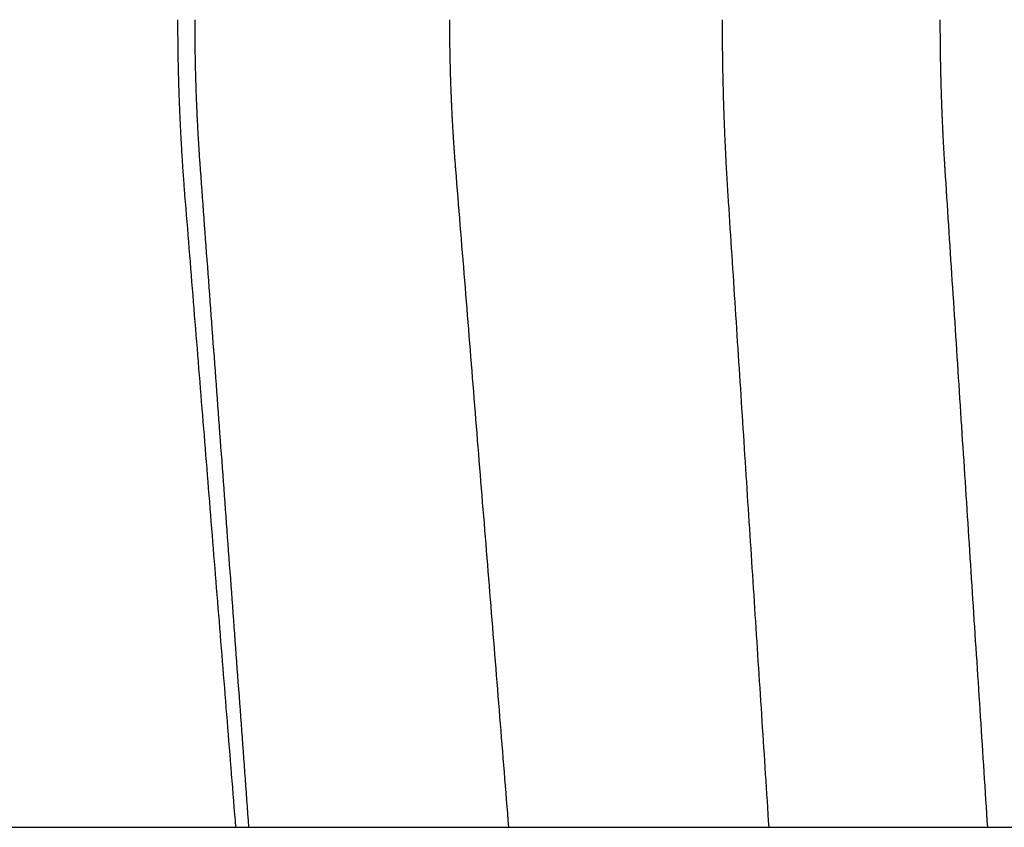
# Model space of a CAD drawing. Extents: x -42 to 42, y -142 to 200.
# Drawn here: x -32 to -28, y 4 to 7 of the extents above; entities that cross this region are included whole.
import ezdxf

# ---------------------------------------------------------------- set-up
doc = ezdxf.new("R2010")
doc.units = 0
doc.header["$LTSCALE"] = 10
doc.layers.get('0').update_dxf_attribs({"linetype": 'CONTINUOUS'})
doc.layers.get('DEFPOINTS').update_dxf_attribs({"linetype": 'CONTINUOUS'})

# ---------------------------------------------------------------- blocks, each defined once
blk = doc.blocks.new('A$C2C5DF8EA')
at = {"color": 3, "linetype": 'CONTINUOUS', "extrusion": (0, 1, -2e-16)}
blk.add_line((-32.3444, 4), (-27.9688, 4), dxfattribs=at)
at = {"color": 1}
for points in [[(-31.5889, 6.5735, 0), (-31.5893, 6.5793, 0), (-31.5898, 6.585, 0), (-31.5902, 6.5908, 0), (-31.5907, 6.5965, 0), (-31.5911, 6.6023, 0), (-31.5916, 6.6081, 0), (-31.592, 6.6138, 0), (-31.5925, 6.6196, 0), (-31.5929, 6.6253, 0), (-31.5933, 6.6311, 0), (-31.5937, 6.6368, 0), (-31.5942, 6.6426, 0), (-31.5946, 6.6483, 0), (-31.595, 6.6541, 0), (-31.5954, 6.6598, 0), (-31.5958, 6.6656, 0), (-31.5962, 6.6713, 0), (-31.5966, 6.6771, 0), (-31.597, 6.6828, 0), (-31.5974, 6.6885, 0), (-31.5978, 6.6943, 0), (-31.5982, 6.7, 0), (-31.5985, 6.7057, 0), (-31.5989, 6.7115, 0), (-31.5993, 6.7172, 0), (-31.5996, 6.7229, 0), (-31.6, 6.7286, 0), (-31.6004, 6.7344, 0), (-31.6007, 6.7401, 0), (-31.6011, 6.7458, 0), (-31.6014, 6.7515, 0), (-31.6018, 6.7572, 0), (-31.6021, 6.7629, 0), (-31.6024, 6.7686, 0), (-31.6028, 6.7743, 0), (-31.6031, 6.78, 0), (-31.6034, 6.7858, 0), (-31.6037, 6.7915, 0), (-31.604, 6.7971, 0), (-31.6044, 6.8028, 0), (-31.6047, 6.8085, 0), (-31.605, 6.8142, 0), (-31.6053, 6.8199, 0), (-31.6056, 6.8256, 0), (-31.6059, 6.8313, 0), (-31.6062, 6.837, 0), (-31.6064, 6.8426, 0), (-31.6067, 6.8483, 0), (-31.607, 6.854, 0), (-31.6073, 6.8597, 0), (-31.6075, 6.8653, 0), (-31.6078, 6.871, 0), (-31.6081, 6.8767, 0), (-31.6083, 6.8823, 0), (-31.6086, 6.888, 0), (-31.6089, 6.8937, 0), (-31.6091, 6.8993, 0), (-31.6093, 6.905, 0), (-31.6096, 6.9106, 0), (-31.6098, 6.9163, 0), (-31.6101, 6.9219, 0), (-31.6103, 6.9276, 0), (-31.6105, 6.9332, 0), (-31.6107, 6.9388, 0), (-31.611, 6.9445, 0), (-31.6112, 6.9501, 0), (-31.6114, 6.9557, 0), (-31.6116, 6.9614, 0), (-31.6118, 6.967, 0), (-31.612, 6.9726, 0), (-31.6122, 6.9782, 0), (-31.6124, 6.9839, 0), (-31.6126, 6.9895, 0), (-31.6128, 6.9951, 0), (-31.613, 7.0007, 0), (-31.6131, 7.0063, 0), (-31.6133, 7.0119, 0), (-31.6135, 7.0175, 0), (-31.6137, 7.0231, 0), (-31.6138, 7.0287, 0), (-31.614, 7.0343, 0), (-31.6141, 7.0399, 0), (-31.6143, 7.0455, 0), (-31.6144, 7.051, 0), (-31.6146, 7.0566, 0), (-31.6147, 7.0622, 0), (-31.6149, 7.0678, 0), (-31.615, 7.0733, 0), (-31.6151, 7.0789, 0), (-31.6153, 7.0845, 0), (-31.6154, 7.09, 0), (-31.6155, 7.0956, 0), (-31.6156, 7.1012, 0), (-31.6158, 7.1067, 0), (-31.6159, 7.1123, 0), (-31.616, 7.1178, 0), (-31.6161, 7.1234, 0), (-31.6162, 7.1289, 0), (-31.6163, 7.1344, 0), (-31.6164, 7.14, 0), (-31.6165, 7.1455, 0), (-31.6166, 7.151, 0), (-31.6166, 7.1566, 0), (-31.6167, 7.1621, 0), (-31.6168, 7.1676, 0), (-31.6169, 7.1731, 0), (-31.6169, 7.1786, 0), (-31.617, 7.1841, 0), (-31.6171, 7.1896, 0), (-31.6171, 7.1951, 0), (-31.6172, 7.2006, 0), (-31.6172, 7.2061, 0), (-31.6173, 7.2116, 0), (-31.6173, 7.2171, 0), (-31.6174, 7.2226, 0), (-31.6174, 7.2281, 0), (-31.6175, 7.2336, 0), (-31.6175, 7.239, 0), (-31.6175, 7.2445, 0), (-31.6175, 7.25, 0), (-31.6176, 7.2554, 0), (-31.6176, 7.2609, 0), (-31.6176, 7.2664, 0), (-31.6176, 7.2718, 0), (-31.6176, 7.2773, 0), (-31.6176, 7.2827, 0), (-31.6176, 7.2882, 0)], [(-29.4013, 7.2882, 0), (-29.4013, 7.2827, 0), (-29.4013, 7.2773, 0), (-29.4013, 7.2718, 0), (-29.4013, 7.2664, 0), (-29.4013, 7.2609, 0), (-29.4013, 7.2554, 0), (-29.4012, 7.25, 0), (-29.4012, 7.2445, 0), (-29.4012, 7.239, 0), (-29.4012, 7.2336, 0), (-29.4011, 7.2281, 0), (-29.4011, 7.2226, 0), (-29.4011, 7.2171, 0), (-29.401, 7.2116, 0), (-29.401, 7.2061, 0), (-29.401, 7.2006, 0), (-29.4009, 7.1951, 0), (-29.4009, 7.1896, 0), (-29.4008, 7.1841, 0), (-29.4008, 7.1786, 0), (-29.4007, 7.1731, 0), (-29.4006, 7.1676, 0), (-29.4006, 7.1621, 0), (-29.4005, 7.1566, 0), (-29.4005, 7.151, 0), (-29.4004, 7.1455, 0), (-29.4003, 7.14, 0), (-29.4002, 7.1344, 0), (-29.4002, 7.1289, 0), (-29.4001, 7.1234, 0), (-29.4, 7.1178, 0), (-29.3999, 7.1123, 0), (-29.3998, 7.1067, 0), (-29.3997, 7.1012, 0), (-29.3996, 7.0956, 0), (-29.3995, 7.09, 0), (-29.3994, 7.0845, 0), (-29.3993, 7.0789, 0), (-29.3992, 7.0733, 0), (-29.3991, 7.0678, 0), (-29.399, 7.0622, 0), (-29.3989, 7.0566, 0), (-29.3988, 7.051, 0), (-29.3986, 7.0455, 0), (-29.3985, 7.0399, 0), (-29.3984, 7.0343, 0), (-29.3983, 7.0287, 0), (-29.3981, 7.0231, 0), (-29.398, 7.0175, 0), (-29.3978, 7.0119, 0), (-29.3977, 7.0063, 0), (-29.3976, 7.0007, 0), (-29.3974, 6.9951, 0), (-29.3973, 6.9895, 0), (-29.3971, 6.9839, 0), (-29.397, 6.9782, 0), (-29.3968, 6.9726, 0), (-29.3966, 6.967, 0), (-29.3965, 6.9614, 0), (-29.3963, 6.9557, 0), (-29.3961, 6.9501, 0), (-29.396, 6.9445, 0), (-29.3958, 6.9388, 0), (-29.3956, 6.9332, 0), (-29.3954, 6.9276, 0), (-29.3952, 6.9219, 0), (-29.395, 6.9163, 0), (-29.3949, 6.9106, 0), (-29.3947, 6.905, 0), (-29.3945, 6.8993, 0), (-29.3943, 6.8937, 0), (-29.3941, 6.888, 0), (-29.3939, 6.8823, 0), (-29.3936, 6.8767, 0), (-29.3934, 6.871, 0), (-29.3932, 6.8653, 0), (-29.393, 6.8597, 0), (-29.3928, 6.854, 0), (-29.3926, 6.8483, 0), (-29.3923, 6.8426, 0), (-29.3921, 6.837, 0), (-29.3919, 6.8313, 0), (-29.3916, 6.8256, 0), (-29.3914, 6.8199, 0), (-29.3911, 6.8142, 0), (-29.3909, 6.8085, 0), (-29.3907, 6.8028, 0), (-29.3904, 6.7971, 0), (-29.3901, 6.7915, 0), (-29.3899, 6.7858, 0), (-29.3896, 6.78, 0), (-29.3894, 6.7743, 0), (-29.3891, 6.7686, 0), (-29.3888, 6.7629, 0), (-29.3886, 6.7572, 0), (-29.3883, 6.7515, 0), (-29.388, 6.7458, 0), (-29.3877, 6.7401, 0), (-29.3874, 6.7344, 0), (-29.3872, 6.7286, 0), (-29.3869, 6.7229, 0), (-29.3866, 6.7172, 0), (-29.3863, 6.7115, 0), (-29.386, 6.7057, 0), (-29.3857, 6.7, 0), (-29.3854, 6.6943, 0), (-29.3851, 6.6885, 0), (-29.3847, 6.6828, 0), (-29.3844, 6.6771, 0), (-29.3841, 6.6713, 0), (-29.3838, 6.6656, 0), (-29.3835, 6.6598, 0), (-29.3831, 6.6541, 0), (-29.3828, 6.6483, 0), (-29.3825, 6.6426, 0), (-29.3821, 6.6368, 0), (-29.3818, 6.6311, 0), (-29.3814, 6.6253, 0), (-29.3811, 6.6196, 0), (-29.3807, 6.6138, 0), (-29.3804, 6.6081, 0), (-29.38, 6.6023, 0), (-29.3797, 6.5965, 0), (-29.3793, 6.5908, 0), (-29.379, 6.585, 0), (-29.3786, 6.5793, 0), (-29.3782, 6.5735, 0)], [(-31.3814, 4, 0), (-31.3836, 4.027, 0), (-31.3858, 4.054, 0), (-31.388, 4.081, 0), (-31.3901, 4.108, 0), (-31.3923, 4.135, 0), (-31.3945, 4.1621, 0), (-31.3967, 4.1891, 0), (-31.3988, 4.2161, 0), (-31.401, 4.2431, 0), (-31.4032, 4.2701, 0), (-31.4054, 4.2972, 0), (-31.4076, 4.3242, 0), (-31.4097, 4.3512, 0), (-31.4119, 4.3782, 0), (-31.4141, 4.4053, 0), (-31.4163, 4.4323, 0), (-31.4185, 4.4593, 0), (-31.4206, 4.4864, 0), (-31.4228, 4.5134, 0), (-31.425, 4.5404, 0), (-31.4272, 4.5675, 0), (-31.4294, 4.5945, 0), (-31.4315, 4.6216, 0), (-31.4337, 4.6486, 0), (-31.4359, 4.6757, 0), (-31.4381, 4.7027, 0), (-31.4403, 4.7298, 0), (-31.4424, 4.7568, 0), (-31.4446, 4.7839, 0), (-31.4468, 4.8109, 0), (-31.449, 4.838, 0), (-31.4512, 4.8651, 0), (-31.4533, 4.8921, 0), (-31.4555, 4.9192, 0), (-31.4577, 4.9463, 0), (-31.4599, 4.9733, 0), (-31.4621, 5.0004, 0), (-31.4643, 5.0275, 0), (-31.4664, 5.0545, 0), (-31.4686, 5.0816, 0), (-31.4708, 5.1087, 0), (-31.473, 5.1358, 0), (-31.4752, 5.1628, 0), (-31.4773, 5.1899, 0), (-31.4795, 5.217, 0), (-31.4817, 5.2441, 0), (-31.4839, 5.2712, 0), (-31.4861, 5.2983, 0), (-31.4883, 5.3254, 0), (-31.4904, 5.3525, 0), (-31.4926, 5.3796, 0), (-31.4948, 5.4066, 0), (-31.497, 5.4337, 0), (-31.4992, 5.4608, 0), (-31.5014, 5.4879, 0), (-31.5036, 5.515, 0), (-31.5057, 5.5422, 0), (-31.5079, 5.5693, 0), (-31.5101, 5.5964, 0), (-31.5123, 5.6235, 0), (-31.5145, 5.6506, 0), (-31.5167, 5.6777, 0), (-31.5189, 5.7048, 0), (-31.521, 5.7319, 0), (-31.5232, 5.7591, 0), (-31.5254, 5.7862, 0), (-31.5276, 5.8133, 0), (-31.5298, 5.8404, 0), (-31.532, 5.8676, 0), (-31.5342, 5.8947, 0), (-31.5363, 5.9218, 0), (-31.5385, 5.9489, 0), (-31.5407, 5.9761, 0), (-31.5429, 6.0032, 0), (-31.5451, 6.0304, 0), (-31.5473, 6.0575, 0), (-31.5495, 6.0846, 0), (-31.5517, 6.1118, 0), (-31.5538, 6.1389, 0), (-31.556, 6.1661, 0), (-31.5582, 6.1932, 0), (-31.5604, 6.2204, 0), (-31.5626, 6.2475, 0), (-31.5648, 6.2747, 0), (-31.567, 6.3018, 0), (-31.5692, 6.329, 0), (-31.5714, 6.3562, 0), (-31.5735, 6.3833, 0), (-31.5757, 6.4105, 0), (-31.5779, 6.4376, 0), (-31.5801, 6.4648, 0), (-31.5823, 6.492, 0), (-31.5845, 6.5191, 0), (-31.5867, 6.5463, 0), (-31.5889, 6.5735, 0)], [(-29.3782, 6.5735, 0), (-29.3765, 6.5463, 0), (-29.3747, 6.5191, 0), (-29.3729, 6.492, 0), (-29.3712, 6.4648, 0), (-29.3694, 6.4376, 0), (-29.3677, 6.4105, 0), (-29.3659, 6.3833, 0), (-29.3641, 6.3562, 0), (-29.3624, 6.329, 0), (-29.3606, 6.3018, 0), (-29.3589, 6.2747, 0), (-29.3571, 6.2475, 0), (-29.3553, 6.2204, 0), (-29.3536, 6.1932, 0), (-29.3518, 6.1661, 0), (-29.3501, 6.1389, 0), (-29.3483, 6.1118, 0), (-29.3466, 6.0846, 0), (-29.3448, 6.0575, 0), (-29.343, 6.0304, 0), (-29.3413, 6.0032, 0), (-29.3395, 5.9761, 0), (-29.3378, 5.9489, 0), (-29.336, 5.9218, 0), (-29.3343, 5.8947, 0), (-29.3325, 5.8676, 0), (-29.3307, 5.8404, 0), (-29.329, 5.8133, 0), (-29.3272, 5.7862, 0), (-29.3255, 5.7591, 0), (-29.3237, 5.7319, 0), (-29.322, 5.7048, 0), (-29.3202, 5.6777, 0), (-29.3184, 5.6506, 0), (-29.3167, 5.6235, 0), (-29.3149, 5.5964, 0), (-29.3132, 5.5693, 0), (-29.3114, 5.5422, 0), (-29.3097, 5.515, 0), (-29.3079, 5.4879, 0), (-29.3062, 5.4608, 0), (-29.3044, 5.4337, 0), (-29.3026, 5.4066, 0), (-29.3009, 5.3796, 0), (-29.2991, 5.3525, 0), (-29.2974, 5.3254, 0), (-29.2956, 5.2983, 0), (-29.2939, 5.2712, 0), (-29.2921, 5.2441, 0), (-29.2904, 5.217, 0), (-29.2886, 5.1899, 0), (-29.2869, 5.1628, 0), (-29.2851, 5.1358, 0), (-29.2834, 5.1087, 0), (-29.2816, 5.0816, 0), (-29.2798, 5.0545, 0), (-29.2781, 5.0275, 0), (-29.2763, 5.0004, 0), (-29.2746, 4.9733, 0), (-29.2728, 4.9463, 0), (-29.2711, 4.9192, 0), (-29.2693, 4.8921, 0), (-29.2676, 4.8651, 0), (-29.2658, 4.838, 0), (-29.2641, 4.8109, 0), (-29.2623, 4.7839, 0), (-29.2606, 4.7568, 0), (-29.2588, 4.7298, 0), (-29.2571, 4.7027, 0), (-29.2553, 4.6757, 0), (-29.2536, 4.6486, 0), (-29.2518, 4.6216, 0), (-29.2501, 4.5945, 0), (-29.2483, 4.5675, 0), (-29.2466, 4.5404, 0), (-29.2448, 4.5134, 0), (-29.243, 4.4864, 0), (-29.2413, 4.4593, 0), (-29.2395, 4.4323, 0), (-29.2378, 4.4053, 0), (-29.236, 4.3782, 0), (-29.2343, 4.3512, 0), (-29.2325, 4.3242, 0), (-29.2308, 4.2972, 0), (-29.229, 4.2701, 0), (-29.2273, 4.2431, 0), (-29.2255, 4.2161, 0), (-29.2238, 4.1891, 0), (-29.222, 4.1621, 0), (-29.2203, 4.135, 0), (-29.2185, 4.108, 0), (-29.2168, 4.081, 0), (-29.215, 4.054, 0), (-29.2133, 4.027, 0), (-29.2116, 4, 0)]]:
    blk.add_polyline3d(points, dxfattribs=at)
at = {"color": 3}
for points in [[(-31.5494, 7.2882, 0), (-31.5494, 7.2835, 0), (-31.5494, 7.2789, 0), (-31.5494, 7.2742, 0), (-31.5494, 7.2696, 0), (-31.5494, 7.2649, 0), (-31.5494, 7.2602, 0), (-31.5494, 7.2556, 0), (-31.5493, 7.2509, 0), (-31.5493, 7.2462, 0), (-31.5493, 7.2416, 0), (-31.5493, 7.2369, 0), (-31.5492, 7.2322, 0), (-31.5492, 7.2275, 0), (-31.5492, 7.2228, 0), (-31.5491, 7.2181, 0), (-31.5491, 7.2134, 0), (-31.549, 7.2088, 0), (-31.549, 7.2041, 0), (-31.5489, 7.1994, 0), (-31.5489, 7.1947, 0), (-31.5488, 7.1899, 0), (-31.5488, 7.1852, 0), (-31.5487, 7.1805, 0), (-31.5487, 7.1758, 0), (-31.5486, 7.1711, 0), (-31.5485, 7.1664, 0), (-31.5485, 7.1617, 0), (-31.5484, 7.1569, 0), (-31.5483, 7.1522, 0), (-31.5482, 7.1475, 0), (-31.5481, 7.1427, 0), (-31.5481, 7.138, 0), (-31.548, 7.1333, 0), (-31.5479, 7.1285, 0), (-31.5478, 7.1238, 0), (-31.5477, 7.119, 0), (-31.5476, 7.1143, 0), (-31.5475, 7.1095, 0), (-31.5474, 7.1048, 0), (-31.5473, 7.1, 0), (-31.5472, 7.0953, 0), (-31.5471, 7.0905, 0), (-31.5469, 7.0857, 0), (-31.5468, 7.081, 0), (-31.5467, 7.0762, 0), (-31.5466, 7.0714, 0), (-31.5465, 7.0667, 0), (-31.5463, 7.0619, 0), (-31.5462, 7.0571, 0), (-31.5461, 7.0523, 0), (-31.5459, 7.0475, 0), (-31.5458, 7.0428, 0), (-31.5456, 7.038, 0), (-31.5455, 7.0332, 0), (-31.5453, 7.0284, 0), (-31.5452, 7.0236, 0), (-31.545, 7.0188, 0), (-31.5449, 7.014, 0), (-31.5447, 7.0092, 0), (-31.5446, 7.0044, 0), (-31.5444, 6.9996, 0), (-31.5442, 6.9948, 0), (-31.5441, 6.99, 0), (-31.5439, 6.9851, 0), (-31.5437, 6.9803, 0), (-31.5435, 6.9755, 0), (-31.5433, 6.9707, 0), (-31.5432, 6.9659, 0), (-31.543, 6.9611, 0), (-31.5428, 6.9562, 0), (-31.5426, 6.9514, 0), (-31.5424, 6.9466, 0), (-31.5422, 6.9417, 0), (-31.542, 6.9369, 0), (-31.5418, 6.9321, 0), (-31.5416, 6.9272, 0), (-31.5413, 6.9224, 0), (-31.5411, 6.9175, 0), (-31.5409, 6.9127, 0), (-31.5407, 6.9078, 0), (-31.5405, 6.903, 0), (-31.5402, 6.8981, 0), (-31.54, 6.8933, 0), (-31.5398, 6.8884, 0), (-31.5395, 6.8836, 0), (-31.5393, 6.8787, 0), (-31.5391, 6.8739, 0), (-31.5388, 6.869, 0), (-31.5386, 6.8641, 0), (-31.5383, 6.8593, 0), (-31.5381, 6.8544, 0), (-31.5378, 6.8495, 0), (-31.5376, 6.8447, 0), (-31.5373, 6.8398, 0), (-31.537, 6.8349, 0), (-31.5368, 6.83, 0), (-31.5365, 6.8252, 0), (-31.5362, 6.8203, 0), (-31.5359, 6.8154, 0), (-31.5357, 6.8105, 0), (-31.5354, 6.8056, 0), (-31.5351, 6.8007, 0), (-31.5348, 6.7959, 0), (-31.5345, 6.791, 0), (-31.5342, 6.7861, 0), (-31.5339, 6.7812, 0), (-31.5336, 6.7763, 0), (-31.5333, 6.7714, 0), (-31.533, 6.7665, 0), (-31.5327, 6.7616, 0), (-31.5324, 6.7567, 0), (-31.5321, 6.7518, 0), (-31.5318, 6.7469, 0), (-31.5314, 6.742, 0), (-31.5311, 6.7371, 0), (-31.5308, 6.7322, 0), (-31.5305, 6.7272, 0), (-31.5301, 6.7223, 0), (-31.5298, 6.7174, 0), (-31.5294, 6.7125, 0), (-31.5291, 6.7076, 0), (-31.5288, 6.7027, 0), (-31.5284, 6.6978, 0), (-31.5281, 6.6928, 0), (-31.5277, 6.6879, 0), (-31.5273, 6.683, 0), (-31.527, 6.6781, 0)], [(-30.5118, 7.2882, 0), (-30.5118, 7.2835, 0), (-30.5118, 7.2789, 0), (-30.5118, 7.2742, 0), (-30.5118, 7.2696, 0), (-30.5118, 7.2649, 0), (-30.5118, 7.2602, 0), (-30.5117, 7.2556, 0), (-30.5117, 7.2509, 0), (-30.5117, 7.2462, 0), (-30.5117, 7.2416, 0), (-30.5116, 7.2369, 0), (-30.5116, 7.2322, 0), (-30.5116, 7.2275, 0), (-30.5115, 7.2228, 0), (-30.5115, 7.2181, 0), (-30.5114, 7.2134, 0), (-30.5114, 7.2088, 0), (-30.5113, 7.2041, 0), (-30.5113, 7.1994, 0), (-30.5112, 7.1947, 0), (-30.5112, 7.1899, 0), (-30.5111, 7.1852, 0), (-30.511, 7.1805, 0), (-30.511, 7.1758, 0), (-30.5109, 7.1711, 0), (-30.5108, 7.1664, 0), (-30.5107, 7.1617, 0), (-30.5107, 7.1569, 0), (-30.5106, 7.1522, 0), (-30.5105, 7.1475, 0), (-30.5104, 7.1427, 0), (-30.5103, 7.138, 0), (-30.5102, 7.1333, 0), (-30.5101, 7.1285, 0), (-30.51, 7.1238, 0), (-30.5099, 7.119, 0), (-30.5098, 7.1143, 0), (-30.5097, 7.1095, 0), (-30.5096, 7.1048, 0), (-30.5095, 7.1, 0), (-30.5093, 7.0953, 0), (-30.5092, 7.0905, 0), (-30.5091, 7.0857, 0), (-30.509, 7.081, 0), (-30.5088, 7.0762, 0), (-30.5087, 7.0714, 0), (-30.5086, 7.0667, 0), (-30.5084, 7.0619, 0), (-30.5083, 7.0571, 0), (-30.5081, 7.0523, 0), (-30.508, 7.0475, 0), (-30.5078, 7.0428, 0), (-30.5077, 7.038, 0), (-30.5075, 7.0332, 0), (-30.5073, 7.0284, 0), (-30.5072, 7.0236, 0), (-30.507, 7.0188, 0), (-30.5068, 7.014, 0), (-30.5067, 7.0092, 0), (-30.5065, 7.0044, 0), (-30.5063, 6.9996, 0), (-30.5061, 6.9948, 0), (-30.5059, 6.99, 0), (-30.5057, 6.9851, 0), (-30.5055, 6.9803, 0), (-30.5053, 6.9755, 0), (-30.5051, 6.9707, 0), (-30.5049, 6.9659, 0), (-30.5047, 6.9611, 0), (-30.5045, 6.9562, 0), (-30.5043, 6.9514, 0), (-30.5041, 6.9466, 0), (-30.5039, 6.9417, 0), (-30.5036, 6.9369, 0), (-30.5034, 6.9321, 0), (-30.5032, 6.9272, 0), (-30.503, 6.9224, 0), (-30.5027, 6.9175, 0), (-30.5025, 6.9127, 0), (-30.5022, 6.9078, 0), (-30.502, 6.903, 0), (-30.5018, 6.8981, 0), (-30.5015, 6.8933, 0), (-30.5013, 6.8884, 0), (-30.501, 6.8836, 0), (-30.5007, 6.8787, 0), (-30.5005, 6.8739, 0), (-30.5002, 6.869, 0), (-30.4999, 6.8641, 0), (-30.4997, 6.8593, 0), (-30.4994, 6.8544, 0), (-30.4991, 6.8495, 0), (-30.4988, 6.8447, 0), (-30.4985, 6.8398, 0), (-30.4982, 6.8349, 0), (-30.498, 6.83, 0), (-30.4977, 6.8252, 0), (-30.4974, 6.8203, 0), (-30.4971, 6.8154, 0), (-30.4968, 6.8105, 0), (-30.4964, 6.8056, 0), (-30.4961, 6.8007, 0), (-30.4958, 6.7959, 0), (-30.4955, 6.791, 0), (-30.4952, 6.7861, 0), (-30.4948, 6.7812, 0), (-30.4945, 6.7763, 0), (-30.4942, 6.7714, 0), (-30.4939, 6.7665, 0), (-30.4935, 6.7616, 0), (-30.4932, 6.7567, 0), (-30.4928, 6.7518, 0), (-30.4925, 6.7469, 0), (-30.4921, 6.742, 0), (-30.4918, 6.7371, 0), (-30.4914, 6.7322, 0), (-30.4911, 6.7272, 0), (-30.4907, 6.7223, 0), (-30.4903, 6.7174, 0), (-30.4899, 6.7125, 0), (-30.4896, 6.7076, 0), (-30.4892, 6.7027, 0), (-30.4888, 6.6978, 0), (-30.4884, 6.6928, 0), (-30.488, 6.6879, 0), (-30.4876, 6.683, 0), (-30.4873, 6.6781, 0)], [(-28.4932, 6.6781, 0), (-28.4935, 6.683, 0), (-28.4938, 6.6879, 0), (-28.4941, 6.6928, 0), (-28.4944, 6.6978, 0), (-28.4947, 6.7027, 0), (-28.495, 6.7076, 0), (-28.4953, 6.7125, 0), (-28.4956, 6.7174, 0), (-28.4959, 6.7223, 0), (-28.4962, 6.7272, 0), (-28.4965, 6.7322, 0), (-28.4968, 6.7371, 0), (-28.4971, 6.742, 0), (-28.4974, 6.7469, 0), (-28.4977, 6.7518, 0), (-28.4979, 6.7567, 0), (-28.4982, 6.7616, 0), (-28.4985, 6.7665, 0), (-28.4988, 6.7714, 0), (-28.499, 6.7763, 0), (-28.4993, 6.7812, 0), (-28.4995, 6.7861, 0), (-28.4998, 6.791, 0), (-28.5001, 6.7959, 0), (-28.5003, 6.8007, 0), (-28.5006, 6.8056, 0), (-28.5008, 6.8105, 0), (-28.5011, 6.8154, 0), (-28.5013, 6.8203, 0), (-28.5015, 6.8252, 0), (-28.5018, 6.83, 0), (-28.502, 6.8349, 0), (-28.5022, 6.8398, 0), (-28.5025, 6.8447, 0), (-28.5027, 6.8495, 0), (-28.5029, 6.8544, 0), (-28.5031, 6.8593, 0), (-28.5034, 6.8641, 0), (-28.5036, 6.869, 0), (-28.5038, 6.8739, 0), (-28.504, 6.8787, 0), (-28.5042, 6.8836, 0), (-28.5044, 6.8884, 0), (-28.5046, 6.8933, 0), (-28.5048, 6.8981, 0), (-28.505, 6.903, 0), (-28.5052, 6.9078, 0), (-28.5054, 6.9127, 0), (-28.5056, 6.9175, 0), (-28.5058, 6.9224, 0), (-28.506, 6.9272, 0), (-28.5062, 6.9321, 0), (-28.5064, 6.9369, 0), (-28.5065, 6.9417, 0), (-28.5067, 6.9466, 0), (-28.5069, 6.9514, 0), (-28.5071, 6.9562, 0), (-28.5072, 6.9611, 0), (-28.5074, 6.9659, 0), (-28.5075, 6.9707, 0), (-28.5077, 6.9755, 0), (-28.5079, 6.9803, 0), (-28.508, 6.9851, 0), (-28.5082, 6.99, 0), (-28.5083, 6.9948, 0), (-28.5085, 6.9996, 0), (-28.5086, 7.0044, 0), (-28.5088, 7.0092, 0), (-28.5089, 7.014, 0), (-28.509, 7.0188, 0), (-28.5092, 7.0236, 0), (-28.5093, 7.0284, 0), (-28.5094, 7.0332, 0), (-28.5096, 7.038, 0), (-28.5097, 7.0428, 0), (-28.5098, 7.0475, 0), (-28.5099, 7.0523, 0), (-28.5101, 7.0571, 0), (-28.5102, 7.0619, 0), (-28.5103, 7.0667, 0), (-28.5104, 7.0714, 0), (-28.5105, 7.0762, 0), (-28.5106, 7.081, 0), (-28.5107, 7.0857, 0), (-28.5108, 7.0905, 0), (-28.5109, 7.0953, 0), (-28.511, 7.1, 0), (-28.5111, 7.1048, 0), (-28.5112, 7.1095, 0), (-28.5113, 7.1143, 0), (-28.5114, 7.119, 0), (-28.5115, 7.1238, 0), (-28.5115, 7.1285, 0), (-28.5116, 7.1333, 0), (-28.5117, 7.138, 0), (-28.5118, 7.1427, 0), (-28.5118, 7.1475, 0), (-28.5119, 7.1522, 0), (-28.512, 7.1569, 0), (-28.5121, 7.1617, 0), (-28.5121, 7.1664, 0), (-28.5122, 7.1711, 0), (-28.5122, 7.1758, 0), (-28.5123, 7.1805, 0), (-28.5123, 7.1852, 0), (-28.5124, 7.1899, 0), (-28.5124, 7.1947, 0), (-28.5125, 7.1994, 0), (-28.5125, 7.2041, 0), (-28.5126, 7.2088, 0), (-28.5126, 7.2134, 0), (-28.5126, 7.2181, 0), (-28.5127, 7.2228, 0), (-28.5127, 7.2275, 0), (-28.5127, 7.2322, 0), (-28.5128, 7.2369, 0), (-28.5128, 7.2416, 0), (-28.5128, 7.2462, 0), (-28.5128, 7.2509, 0), (-28.5128, 7.2556, 0), (-28.5129, 7.2602, 0), (-28.5129, 7.2649, 0), (-28.5129, 7.2696, 0), (-28.5129, 7.2742, 0), (-28.5129, 7.2789, 0), (-28.5129, 7.2835, 0), (-28.5129, 7.2882, 0)], [(-31.527, 6.6781, 0), (-31.5249, 6.6498, 0), (-31.5228, 6.6215, 0), (-31.5207, 6.5932, 0), (-31.5186, 6.5649, 0), (-31.5166, 6.5367, 0), (-31.5145, 6.5084, 0), (-31.5124, 6.4801, 0), (-31.5103, 6.4519, 0), (-31.5082, 6.4236, 0), (-31.5061, 6.3953, 0), (-31.5041, 6.367, 0), (-31.502, 6.3388, 0), (-31.4999, 6.3105, 0), (-31.4978, 6.2823, 0), (-31.4957, 6.254, 0), (-31.4936, 6.2258, 0), (-31.4916, 6.1975, 0), (-31.4895, 6.1693, 0), (-31.4874, 6.141, 0), (-31.4853, 6.1128, 0), (-31.4832, 6.0845, 0), (-31.4811, 6.0563, 0), (-31.4791, 6.028, 0), (-31.477, 5.9998, 0), (-31.4749, 5.9716, 0), (-31.4728, 5.9433, 0), (-31.4707, 5.9151, 0), (-31.4687, 5.8869, 0), (-31.4666, 5.8586, 0), (-31.4645, 5.8304, 0), (-31.4624, 5.8022, 0), (-31.4603, 5.774, 0), (-31.4583, 5.7457, 0), (-31.4562, 5.7175, 0), (-31.4541, 5.6893, 0), (-31.452, 5.6611, 0), (-31.4499, 5.6329, 0), (-31.4479, 5.6047, 0), (-31.4458, 5.5765, 0), (-31.4437, 5.5483, 0), (-31.4416, 5.5201, 0), (-31.4395, 5.4919, 0), (-31.4375, 5.4637, 0), (-31.4354, 5.4355, 0), (-31.4333, 5.4073, 0), (-31.4312, 5.3791, 0), (-31.4291, 5.3509, 0), (-31.4271, 5.3227, 0), (-31.425, 5.2945, 0), (-31.4229, 5.2663, 0), (-31.4208, 5.2381, 0), (-31.4188, 5.2099, 0), (-31.4167, 5.1818, 0), (-31.4146, 5.1536, 0), (-31.4125, 5.1254, 0), (-31.4104, 5.0972, 0), (-31.4084, 5.0691, 0), (-31.4063, 5.0409, 0), (-31.4042, 5.0127, 0), (-31.4021, 4.9846, 0), (-31.4001, 4.9564, 0), (-31.398, 4.9282, 0), (-31.3959, 4.9001, 0), (-31.3938, 4.8719, 0), (-31.3918, 4.8438, 0), (-31.3897, 4.8156, 0), (-31.3876, 4.7874, 0), (-31.3855, 4.7593, 0), (-31.3835, 4.7312, 0), (-31.3814, 4.703, 0), (-31.3793, 4.6749, 0), (-31.3772, 4.6467, 0), (-31.3752, 4.6186, 0), (-31.3731, 4.5904, 0), (-31.371, 4.5623, 0), (-31.3689, 4.5342, 0), (-31.3669, 4.506, 0), (-31.3648, 4.4779, 0), (-31.3627, 4.4498, 0), (-31.3606, 4.4216, 0), (-31.3586, 4.3935, 0), (-31.3565, 4.3654, 0), (-31.3544, 4.3373, 0), (-31.3523, 4.3092, 0), (-31.3503, 4.281, 0), (-31.3482, 4.2529, 0), (-31.3461, 4.2248, 0), (-31.3441, 4.1967, 0), (-31.342, 4.1686, 0), (-31.3399, 4.1405, 0), (-31.3378, 4.1124, 0), (-31.3358, 4.0843, 0), (-31.3337, 4.0562, 0), (-31.3316, 4.0281, 0), (-31.3296, 4, 0)], [(-30.4873, 6.6781, 0), (-30.485, 6.6498, 0), (-30.4827, 6.6215, 0), (-30.4804, 6.5932, 0), (-30.4781, 6.5649, 0), (-30.4759, 6.5367, 0), (-30.4736, 6.5084, 0), (-30.4713, 6.4801, 0), (-30.469, 6.4519, 0), (-30.4667, 6.4236, 0), (-30.4645, 6.3953, 0), (-30.4622, 6.367, 0), (-30.4599, 6.3388, 0), (-30.4576, 6.3105, 0), (-30.4553, 6.2823, 0), (-30.4531, 6.254, 0), (-30.4508, 6.2258, 0), (-30.4485, 6.1975, 0), (-30.4462, 6.1693, 0), (-30.4439, 6.141, 0), (-30.4417, 6.1128, 0), (-30.4394, 6.0845, 0), (-30.4371, 6.0563, 0), (-30.4348, 6.028, 0), (-30.4326, 5.9998, 0), (-30.4303, 5.9716, 0), (-30.428, 5.9433, 0), (-30.4257, 5.9151, 0), (-30.4234, 5.8869, 0), (-30.4212, 5.8586, 0), (-30.4189, 5.8304, 0), (-30.4166, 5.8022, 0), (-30.4143, 5.774, 0), (-30.4121, 5.7457, 0), (-30.4098, 5.7175, 0), (-30.4075, 5.6893, 0), (-30.4052, 5.6611, 0), (-30.403, 5.6329, 0), (-30.4007, 5.6047, 0), (-30.3984, 5.5765, 0), (-30.3961, 5.5483, 0), (-30.3939, 5.5201, 0), (-30.3916, 5.4919, 0), (-30.3893, 5.4637, 0), (-30.387, 5.4355, 0), (-30.3848, 5.4073, 0), (-30.3825, 5.3791, 0), (-30.3802, 5.3509, 0), (-30.378, 5.3227, 0), (-30.3757, 5.2945, 0), (-30.3734, 5.2663, 0), (-30.3711, 5.2381, 0), (-30.3689, 5.2099, 0), (-30.3666, 5.1818, 0), (-30.3643, 5.1536, 0), (-30.362, 5.1254, 0), (-30.3598, 5.0972, 0), (-30.3575, 5.0691, 0), (-30.3552, 5.0409, 0), (-30.353, 5.0127, 0), (-30.3507, 4.9846, 0), (-30.3484, 4.9564, 0), (-30.3461, 4.9282, 0), (-30.3439, 4.9001, 0), (-30.3416, 4.8719, 0), (-30.3393, 4.8438, 0), (-30.3371, 4.8156, 0), (-30.3348, 4.7874, 0), (-30.3325, 4.7593, 0), (-30.3302, 4.7312, 0), (-30.328, 4.703, 0), (-30.3257, 4.6749, 0), (-30.3234, 4.6467, 0), (-30.3212, 4.6186, 0), (-30.3189, 4.5904, 0), (-30.3166, 4.5623, 0), (-30.3144, 4.5342, 0), (-30.3121, 4.506, 0), (-30.3098, 4.4779, 0), (-30.3076, 4.4498, 0), (-30.3053, 4.4216, 0), (-30.303, 4.3935, 0), (-30.3008, 4.3654, 0), (-30.2985, 4.3373, 0), (-30.2962, 4.3092, 0), (-30.294, 4.281, 0), (-30.2917, 4.2529, 0), (-30.2894, 4.2248, 0), (-30.2871, 4.1967, 0), (-30.2849, 4.1686, 0), (-30.2826, 4.1405, 0), (-30.2803, 4.1124, 0), (-30.2781, 4.0843, 0), (-30.2758, 4.0562, 0), (-30.2736, 4.0281, 0), (-30.2713, 4, 0)], [(-28.3197, 4, 0), (-28.3215, 4.0281, 0), (-28.3233, 4.0562, 0), (-28.3251, 4.0843, 0), (-28.327, 4.1124, 0), (-28.3288, 4.1405, 0), (-28.3306, 4.1686, 0), (-28.3324, 4.1967, 0), (-28.3342, 4.2248, 0), (-28.3361, 4.2529, 0), (-28.3379, 4.281, 0), (-28.3397, 4.3092, 0), (-28.3415, 4.3373, 0), (-28.3433, 4.3654, 0), (-28.3452, 4.3935, 0), (-28.347, 4.4216, 0), (-28.3488, 4.4498, 0), (-28.3506, 4.4779, 0), (-28.3525, 4.506, 0), (-28.3543, 4.5342, 0), (-28.3561, 4.5623, 0), (-28.3579, 4.5904, 0), (-28.3598, 4.6186, 0), (-28.3616, 4.6467, 0), (-28.3634, 4.6749, 0), (-28.3652, 4.703, 0), (-28.367, 4.7312, 0), (-28.3689, 4.7593, 0), (-28.3707, 4.7874, 0), (-28.3725, 4.8156, 0), (-28.3743, 4.8438, 0), (-28.3762, 4.8719, 0), (-28.378, 4.9001, 0), (-28.3798, 4.9282, 0), (-28.3816, 4.9564, 0), (-28.3835, 4.9846, 0), (-28.3853, 5.0127, 0), (-28.3871, 5.0409, 0), (-28.3889, 5.0691, 0), (-28.3908, 5.0972, 0), (-28.3926, 5.1254, 0), (-28.3944, 5.1536, 0), (-28.3962, 5.1818, 0), (-28.3981, 5.2099, 0), (-28.3999, 5.2381, 0), (-28.4017, 5.2663, 0), (-28.4035, 5.2945, 0), (-28.4054, 5.3227, 0), (-28.4072, 5.3509, 0), (-28.409, 5.3791, 0), (-28.4108, 5.4073, 0), (-28.4127, 5.4355, 0), (-28.4145, 5.4637, 0), (-28.4163, 5.4919, 0), (-28.4182, 5.5201, 0), (-28.42, 5.5483, 0), (-28.4218, 5.5765, 0), (-28.4236, 5.6047, 0), (-28.4255, 5.6329, 0), (-28.4273, 5.6611, 0), (-28.4291, 5.6893, 0), (-28.431, 5.7175, 0), (-28.4328, 5.7457, 0), (-28.4346, 5.774, 0), (-28.4364, 5.8022, 0), (-28.4383, 5.8304, 0), (-28.4401, 5.8586, 0), (-28.4419, 5.8869, 0), (-28.4438, 5.9151, 0), (-28.4456, 5.9433, 0), (-28.4474, 5.9716, 0), (-28.4492, 5.9998, 0), (-28.4511, 6.028, 0), (-28.4529, 6.0563, 0), (-28.4547, 6.0845, 0), (-28.4566, 6.1128, 0), (-28.4584, 6.141, 0), (-28.4602, 6.1693, 0), (-28.462, 6.1975, 0), (-28.4639, 6.2258, 0), (-28.4657, 6.254, 0), (-28.4675, 6.2823, 0), (-28.4694, 6.3105, 0), (-28.4712, 6.3388, 0), (-28.473, 6.367, 0), (-28.4749, 6.3953, 0), (-28.4767, 6.4236, 0), (-28.4785, 6.4519, 0), (-28.4804, 6.4801, 0), (-28.4822, 6.5084, 0), (-28.484, 6.5367, 0), (-28.4859, 6.5649, 0), (-28.4877, 6.5932, 0), (-28.4895, 6.6215, 0), (-28.4913, 6.6498, 0), (-28.4932, 6.6781, 0)]]:
    blk.add_polyline3d(points, dxfattribs=at)

msp = doc.modelspace()

# ---------------------------------------------------------------- block references
at = {"layer": 'DEFPOINTS'}
msp.add_blockref('A$C2C5DF8EA', (0, 0), dxfattribs=at)

doc.saveas('drawing.dxf')
